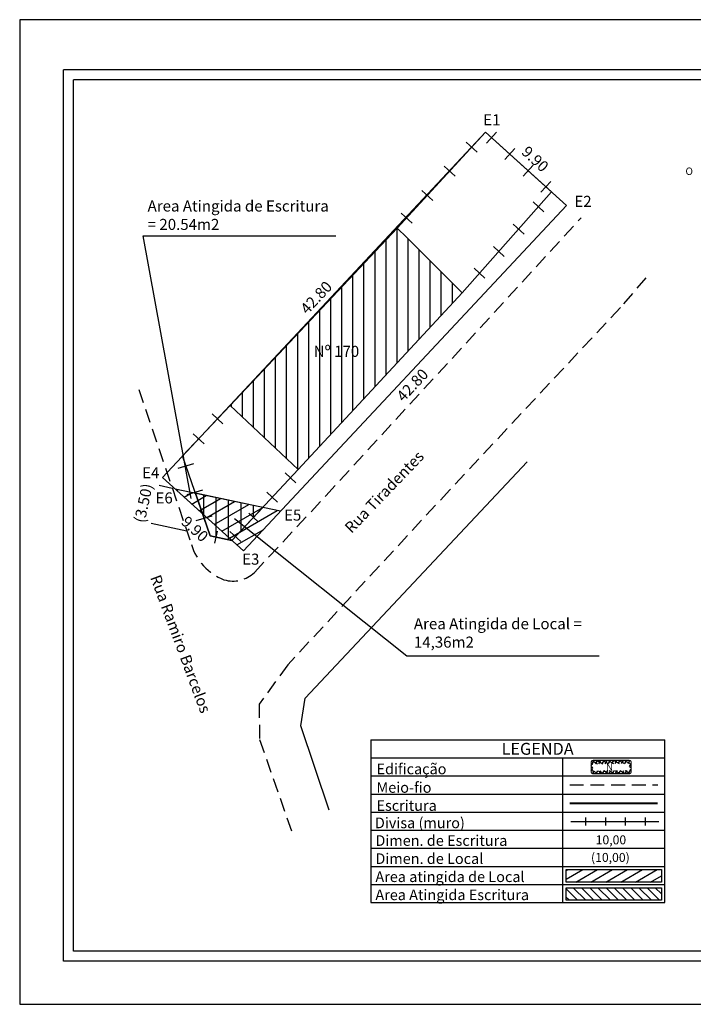
# Model space of a CAD drawing. Extents: x 179763 to 179889, y 1677020 to 1677109.
# Drawn here: x 179763 to 179824, y 1677020 to 1677109 of the extents above; entities that cross this region are included whole.
import ezdxf

# ---------------------------------------------------------------- set-up
doc = ezdxf.new("R2010")
doc.units = 0
doc.header["$LTSCALE"] = 5
doc.header["$MEASUREMENT"] = 0
doc.header["$PDMODE"] = 1
doc.linetypes.add('DASHDOT', pattern=[1, 0.5, -0.25, 0, -0.25])
doc.linetypes.add('DASHED2', pattern=[0.375, 0.25, -0.125])
doc.layers.get('0').update_dxf_attribs({"linetype": 'CONTINUOUS'})
doc.layers.get('DEFPOINTS').update_dxf_attribs({"linetype": 'CONTINUOUS'})
for name, color, linetype in [('AREA_ATINGIDA', 8, 'CONTINUOUS'), ('LEGENDA', 7, 'CONTINUOUS'), ('NORTE', 7, 'CONTINUOUS'), ('QUADRICULA', 10, 'CONTINUOUS'), ('T-ALINH-RJAR', 3, 'CONTINUOUS'), ('T-DIM', 1, 'CONTINUOUS'), ('T-DIVIS-EXIS', 7, 'CONTINUOUS'), ('T-EDIF', 5, 'CONTINUOUS'), ('T-EIXO', 30, 'DASHDOT'), ('T-MFIO-EXI', 7, 'DASHED2'), ('T-TEXTP', 7, 'CONTINUOUS')]:
    doc.layers.add(name, color=color, linetype=linetype)
doc.styles.add('ROMANS', font='romans', dxfattribs={"height": 0.2})
doc.styles.add('ROMANT', font='romant', dxfattribs={"height": 0.2})
doc.styles.add('SANSSERIFBOLDOBLIQUE', font='sasbo___.pfb', dxfattribs={"height": 1.8})
doc.dimstyles.new('MVS', dxfattribs={"dimtxt": 1, "dimasz": 0.18, "dimexe": 0.18, "dimexo": 0.0625, "dimgap": 0.09, "dimtad": 0, "dimdec": 3, "dimzin": 0, "dimdsep": 46, "dimtxsty": 'Standard', "dimcen": 0.09, "dimse1": 1, "dimse2": 1, "dimsd1": 1, "dimsd2": 1, "dimaunit": 1, "dimadec": 0, "dimazin": 0, "dimtfac": 1, "dimtdec": 3, "dimtofl": 0, "dimtmove": 0, "dimatfit": 0, "dimfxl": 0, "dimtolj": 1, "dimtzin": 0, "dimarcsym": 0})

# ---------------------------------------------------------------- blocks, each defined once
blk = doc.blocks.new('*D16')
at = {"layer": 'DEFPOINTS', "color": 0, "linetype": 'Continuous'}
for p in [(179812.3458898141, 1677092.650680088), (179783.1050726563, 1677061.397050463), (179783.7632252895, 1677060.781284517)]:
    blk.add_point(p, dxfattribs=at)
at = {"layer": 'T-ALINH-RJAR', "color": 0, "linetype": 'Continuous', "insert": (179798.3836338683, 1677076.40809933), "char_height": 1, "attachment_point": 5, "rotation": 46.90568119581137}
blk.add_mtext('\\A1;42.80', dxfattribs=at)
blk = doc.blocks.new('*D17')
at = {"layer": 'DEFPOINTS', "color": 0, "linetype": 'Continuous'}
for p in [(179804.3044899895, 1677099.955785921), (179805.0083158337, 1677099.296732156), (179775.7541377489, 1677068.055204271)]:
    blk.add_point(p, dxfattribs=at)
at = {"layer": 'T-ALINH-RJAR', "color": 0, "linetype": 'Continuous', "insert": (179789.6774009472, 1677084.335021979), "char_height": 1, "attachment_point": 5, "rotation": 46.88155207385669}
blk.add_mtext('\\A1;42.80', dxfattribs=at)
blk = doc.blocks.new('*D18')
at = {"layer": 'DEFPOINTS', "color": 0, "linetype": 'Continuous'}
for p in [(179775.7541377488, 1677068.055204271), (179783.0917117294, 1677061.409152203), (179782.0959652271, 1677060.309798248)]:
    blk.add_point(p, dxfattribs=at)
at = {"layer": 'T-ALINH-RJAR', "color": 0, "linetype": 'Continuous', "insert": (179778.6969320052, 1677063.388493173), "char_height": 1, "attachment_point": 5, "rotation": 317.83109945426986}
blk.add_mtext('\\A1;9.90', dxfattribs=at)
blk = doc.blocks.new('*X24')
at = {"color": 0}
for p, q in [((182061.8551140655, 1674644.769152846), (182062.6309997535, 1674645.545038535)), ((182062.5070910419, 1674645.043919752), (182062.0452364387, 1674645.505774355)), ((182062.1011104645, 1674645.722256027), (182063.0510172234, 1674646.672162786)), ((182062.6472715796, 1674645.610845996), (182062.1903000555, 1674646.06781752)), ((182062.7874521172, 1674646.177772239), (182062.3432342361, 1674646.62199012)), ((182063.3609880444, 1674646.311343093), (182062.9824784642, 1674646.689852673)), ((182063.3901047854, 1674646.304143566), (182063.6130603878, 1674646.527099169)), ((182063.6447934786, 1674644.437511916), (182064.4331413076, 1674645.225859745)), ((182064.2908123701, 1674644.674411986), (182063.8198279402, 1674645.145396416)), ((182063.8770690643, 1674645.376894283), (182064.6186394652, 1674646.118464684)), ((182064.5809396037, 1674645.798498315), (182063.9355816444, 1674646.443856274)), ((182063.957031029, 1674646.163963029), (182064.1751035521, 1674646.382035552)), ((182064.4358759869, 1674645.23645515), (182063.9600084778, 1674645.71232266)), ((182061.3631212674, 1674642.862946486), (182062.1664485821, 1674643.666273801)), ((182061.6091176664, 1674643.816049666), (182062.3987241678, 1674644.605656168)), ((182062.0865494289, 1674643.343141021), (182061.6100455882, 1674643.819644862)), ((182062.2267299666, 1674643.910067265), (182061.7551092051, 1674644.381688026)), ((182062.3669105043, 1674644.476993508), (182061.9001728219, 1674644.943731191)), ((182063.8556215196, 1674642.988282493), (182063.3992863272, 1674643.444617685)), ((182063.4125178929, 1674643.498129549), (182064.1871449086, 1674644.272756565)), ((182064.0006851364, 1674643.550325657), (182063.5394668649, 1674644.011543929)), ((182064.1457487533, 1674644.112368822), (182063.6796474025, 1674644.578470173)), ((182060.8711284693, 1674640.956740126), (182061.7018974107, 1674641.787509067)), ((182061.1171248683, 1674641.909843306), (182061.9341729964, 1674642.726891434)), ((182061.6660078159, 1674641.642362291), (182061.1748547377, 1674642.133515369)), ((182061.8061883536, 1674642.209288534), (182061.3199183545, 1674642.695558534)), ((182061.9463688913, 1674642.776214778), (182061.4649819714, 1674643.257601698)), ((182062.9479667215, 1674641.619364816), (182063.6951521106, 1674642.366550205)), ((182063.4204306692, 1674641.302153), (182062.9787447142, 1674641.743838955)), ((182063.565494286, 1674641.864196164), (182063.1189252519, 1674642.310765198)), ((182063.1802423072, 1674642.558747182), (182063.9411485096, 1674643.319653385)), ((182063.7105579028, 1674642.426239329), (182063.2591057895, 1674642.877691442)), ((182060.6784825604, 1674640.056987436), (182061.4696218251, 1674640.8481267)), ((182061.5015581356, 1674639.685491628), (182060.7396638872, 1674640.447385876)), ((182061.3856467406, 1674640.508509804), (182060.884727504, 1674641.00942904)), ((182061.5258272783, 1674641.075436047), (182061.0297911209, 1674641.571472205)), ((182061.1140973521, 1674639.785495446), (182061.3269528905, 1674639.998350984)), ((182061.6761405164, 1674639.640431829), (182061.893879134, 1674639.858170447)), ((182062.4546613159, 1674639.439495228), (182062.0826664278, 1674639.811490116)), ((182062.4834155502, 1674639.740600082), (182063.2031593125, 1674640.460343844)), ((182062.9852398187, 1674639.616023507), (182062.5582031012, 1674640.043060224)), ((182063.1303034355, 1674640.178066671), (182062.6983836389, 1674640.609986468)), ((182062.7156911358, 1674640.679982449), (182063.4491557116, 1674641.413447025)), ((182063.2753670524, 1674640.740109836), (182062.8385641765, 1674641.176912711)), ((182062.2381836807, 1674639.495368212), (182062.4608053775, 1674639.717989909))]:
    blk.add_line(p, q, dxfattribs=at)
blk = doc.blocks.new('MURO')
at = {"layer": 'T-DIVIS-EXIS'}
blk.add_line((0, -0.3999999999068677), (0, 0.4000000001396984), dxfattribs=at)
blk = doc.blocks.new('NORTEGEO')
at = {"layer": 'NORTE', "color": 7, "style": 'ROMANT'}
blk.add_text('O', height=1.116387539180725, dxfattribs=at).set_placement((-7.997091566183371, -0.5119787361472845))
blk = doc.blocks.new('A3')
at = {"layer": 'DEFPOINTS'}
blk.add_lwpolyline([(0, 0), (297, 0), (297, 420), (0, 420)], close=True, dxfattribs=at)
blk = doc.blocks.new('*D31')
at = {"layer": 'DEFPOINTS', "color": 0}
for p in [(179805.8582245131, 1677100.219515177), (179805.0641550123, 1677099.357359194), (179812.3458898139, 1677092.650680088)]:
    blk.add_point(p, dxfattribs=at)
at = {"layer": 'T-ALINH-RJAR', "color": 0, "insert": (179809.499091914, 1677096.866175625), "char_height": 1, "attachment_point": 5, "rotation": 317.3540712110246}
blk.add_mtext('\\A1;9.90', dxfattribs=at)

msp = doc.modelspace()

# ---------------------------------------------------------------- hatches: boundary and pattern name
at = {"layer": 'QUADRICULA', "linetype": 'Continuous'}
h = msp.add_hatch(dxfattribs=at)
h.set_pattern_fill('ANSI31', color=256, scale=9, angle=45, style=0)
h.set_pattern_definition([(90, (0, 0), (-1.125, 2.220446049250313e-16), [])])
h.paths.add_polyline_path([(179778.7501045307, 1677066.615587523), (179779.3955677919, 1677064.755577307), (179782.0428398923, 1677062.356791583), (179784.8334450705, 1677065.334498788)])
h.paths.add_polyline_path([(179780.0891773587, 1677062.756825467), (179782.0339271227, 1677062.347281238), (179782.0428398922, 1677062.356791583), (179779.763756683, 1677064.421948491), (179779.5348930991, 1677064.354088158)])
h.paths.add_polyline_path([(179777.8664363197, 1677065.216480943), (179780.3369999494, 1677062.978752974), (179779.3300223635, 1677061.866999341), (179776.8594587337, 1677064.10472731)], flags=9)
h = msp.add_hatch(dxfattribs=at)
h.set_pattern_fill('ANSI31', color=256, scale=5.399999999999999, angle=165, style=0)
h.set_pattern_definition([(210, (71911.5774020906, 670815.9081235132), (0.3374999999999998, -0.584567147554496), [])])
h.paths.add_polyline_path([(179812.314951817, 1677032.56220945), (179812.314951817, 1677031.433269048), (179820.9333430969, 1677031.433269047), (179820.933343097, 1677032.56220945)])
at = {"layer": 'T-ALINH-RJAR', "linetype": 'Continuous'}
h = msp.add_hatch(dxfattribs=at)
h.set_pattern_fill('ANSI31', color=256, scale=7, angle=165, style=0)
h.set_pattern_definition([(210, (0, 0), (0.4374999999999997, -0.7577722283113839), [])])
h.paths.add_polyline_path([(179786.4694421969, 1677064.989974678), (179784.8334450702, 1677065.334498788), (179782.0440476351, 1677062.358080301), (179783.1050726563, 1677061.397050463)])
h.paths.add_polyline_path([(179784.8334450706, 1677065.334498788), (179778.7501045308, 1677066.615587523), (179779.3948695562, 1677064.757589389), (179782.044047635, 1677062.358080301)])
h.paths.add_polyline_path([(179778.7501045307, 1677066.615587523), (179778.5327860026, 1677066.661352562), (179778.2921196066, 1677066.589992578), (179778.268815609, 1677066.716942003), (179776.9174521603, 1677067.001525198), (179779.3948695564, 1677064.757589389)])
h = msp.add_hatch(dxfattribs=at)
h.set_pattern_fill('ANSI31', color=256, scale=4.2, angle=90, style=0)
h.set_pattern_definition([(135, (71911.5774020906, 670815.9081235132), (-0.3712310601229374, -0.3712310601229373), [])])
h.paths.add_polyline_path([(179820.9333430969, 1677029.795269047), (179820.933343097, 1677030.92420945), (179812.314951817, 1677030.92420945), (179812.314951817, 1677029.795269047)])
at = {"layer": 'T-EDIF', "linetype": 'Continuous'}
h = msp.add_hatch(dxfattribs=at)
h.set_pattern_fill('ANSI31', color=256, scale=8, angle=45, style=0)
h.set_pattern_definition([(90, (0, 0), (-1, 2.220446049250313e-16), [])])
h.paths.add_polyline_path([(179802.9011358901, 1677084.767321617), (179797.8827166587, 1677089.768366592), (179797.0102405655, 1677090.612872065), (179781.8834574851, 1677074.569337985), (179788.044251611, 1677068.760580645)])
h.paths.add_polyline_path([(179788.206751611, 1677068.923080645), (179789.5703678252, 1677068.923080645), (179789.5703678252, 1677070.048080645), (179788.206751611, 1677070.048080645)], flags=25)
h.paths.add_polyline_path([(179789.2042120371, 1677080.21355337), (179794.5375453705, 1677080.21355337), (179794.5375453705, 1677078.71355337), (179789.2042120371, 1677078.71355337)], flags=24)

# ---------------------------------------------------------------- linework, layer by layer
at = {"color": 7}
for p, q in [((179887.0418378839, 1677104.93148881), (179766.8121360949, 1677104.93148881)), ((179766.8121360949, 1677024.285381833), (179766.8121360949, 1677104.93148881)), ((179887.0418378839, 1677024.285381833), (179766.8121360949, 1677024.285381833))]:
    msp.add_line(p, q, dxfattribs=at)
at = {"linetype": 'Continuous'}
for p, q in [((179805.0083158337, 1677099.296732156), (179797.0102405655, 1677090.612872065)), ((179810.9775758779, 1677093.890038722), (179805.0083158337, 1677099.296732156)), ((179805.103672661, 1677098.311609644), (179806.0062612469, 1677099.291589543)), ((179803.2626405362, 1677098.384673953), (179804.2426204358, 1677097.482085367)), ((179806.7401314711, 1677096.829377166), (179807.642720057, 1677097.809357066)), ((179801.2656991347, 1677096.216507343), (179802.2456790343, 1677095.313918757)), ((179808.4009204246, 1677095.325107514), (179809.3035090105, 1677096.305087414)), ((179810.0228767504, 1677093.85601075), (179810.9254653363, 1677094.83599065)), ((179799.2522042547, 1677094.030367898), (179800.2321841543, 1677093.127779312)), ((179810.9775758779, 1677093.890038722), (179802.90113589, 1677084.767321617)), ((179809.3016385433, 1677093.001749918), (179810.2816184429, 1677092.099161332)), ((179797.3795297411, 1677091.973531664), (179798.3595096407, 1677091.070943078)), ((179807.5075482537, 1677090.975240937), (179808.4875281533, 1677090.072652351)), ((179805.7211549611, 1677088.957426074), (179806.7011348607, 1677088.054837488)), ((179803.9696598401, 1677086.97903033), (179804.9496397397, 1677086.076441744)), ((179781.8834574851, 1677074.569337985), (179777.5755273392, 1677070.000327922)), ((179780.2486426427, 1677073.806425854), (179781.2286225423, 1677072.903837268)), ((179778.5457245606, 1677072.000303288), (179779.5257044602, 1677071.097714702)), ((179780.0891773587, 1677062.756825467), (179777.5755273392, 1677070.000327922)), ((179777.174522376, 1677068.879157506), (179778.6072513863, 1677069.303975932)), ((179788.044251611, 1677068.760580645), (179782.0339271226, 1677062.347281238)), ((179786.8569562786, 1677068.467817241), (179787.8369361782, 1677067.565228655)), ((179786.4488165881, 1677064.994318219), (179776.9174521599, 1677067.001525198)), ((179777.9990653843, 1677066.503099081), (179779.4317943945, 1677066.927917507)), ((179785.2060488351, 1677066.706221216), (179786.1860287347, 1677065.80363263)), ((179778.818528594, 1677064.141678945), (179780.2512576042, 1677064.566497371)), ((179783.5810383614, 1677064.829211023), (179784.4370687622, 1677064.033802547)), ((179782.0339271226, 1677062.347281238), (179780.0891773587, 1677062.756825467)), ((179780.5176327811, 1677062.105374312), (179780.7439706336, 1677063.180155626)), ((179781.8700561366, 1677063.14655983), (179782.8500360362, 1677062.243971244))]:
    msp.add_line(p, q, dxfattribs=at)
for p, q in [((179788.6667012029, 1677048.081865067), (179808.7825035736, 1677069.473490038)), ((179788.2857820353, 1677045.573461076), (179788.6667012029, 1677048.081865067)), ((179790.8572522697, 1677037.947073198), (179788.2857820353, 1677045.573461076))]:
    msp.add_line(p, q)
at = {"layer": 'QUADRICULA', "linetype": 'Continuous'}
for p, q in [((179776.654049401, 1677067.056995101), (179775.4557293328, 1677067.30934894)), ((179782.2947343009, 1677064.344877826), (179797.8734341804, 1677051.908424586)), ((179777.9641652359, 1677063.204331089), (179774.7344848482, 1677063.884468446)), ((179797.8734341804, 1677051.908424586), (179815.2807628572, 1677051.908424586))]:
    msp.add_line(p, q, dxfattribs=at)
at = {"layer": 'QUADRICULA', "linetype": 'Continuous', "flags": 128}
msp.add_lwpolyline([(179778.7501045306, 1677066.615587523), (179780.0891773587, 1677062.756825467), (179782.0339271226, 1677062.347281238), (179784.8334450706, 1677065.334498788)], close=True, dxfattribs=at)
at = {"layer": 'QUADRICULA', "linetype": 'Continuous'}
msp.add_lwpolyline([(179812.314951817, 1677032.56220945), (179820.933343097, 1677032.56220945), (179820.933343097, 1677031.433269048), (179812.314951817, 1677031.433269048)], close=True, dxfattribs=at)
at = {"layer": 'T-ALINH-RJAR', "linetype": 'Continuous'}
for p, q in [((179805.0083158337, 1677099.296732156), (179775.7541377489, 1677068.055204271)), ((179812.3458898139, 1677092.650680088), (179805.0083158337, 1677099.296732156)), ((179812.3458898139, 1677092.650680088), (179783.0917117291, 1677061.409152203)), ((179778.3760197003, 1677066.132943588), (179774.0080895936, 1677089.927410971)), ((179774.0080895936, 1677089.927410971), (179791.4663280736, 1677089.927410971)), ((179783.0917117289, 1677061.409152203), (179775.7541377489, 1677068.055204271))]:
    msp.add_line(p, q, dxfattribs=at)
at = {"layer": 'T-ALINH-RJAR', "color": 3, "const_width": 0.18}
msp.add_lwpolyline([(179812.6263440542, 1677038.565208451), (179820.5907038063, 1677038.565208451)], dxfattribs=at)
at = {"layer": 'T-ALINH-RJAR', "linetype": 'Continuous'}
msp.add_lwpolyline([(179812.314951817, 1677030.92420945), (179820.933343097, 1677030.92420945), (179820.933343097, 1677029.795269047), (179812.314951817, 1677029.795269047)], close=True, dxfattribs=at)
at = {"layer": 'T-DIM', "color": 1}
for p, q in [((179767.7121360949, 1677025.185381833), (179767.7121360949, 1677104.03148881)), ((179886.1418378839, 1677104.03148881), (179767.7121360949, 1677104.03148881)), ((179886.1418378839, 1677025.185381833), (179767.7121360949, 1677025.185381833))]:
    msp.add_line(p, q, dxfattribs=at)
at = {"layer": 'T-DIVIS-EXIS'}
msp.add_line((179812.7106374722, 1677036.916681526), (179820.6749972244, 1677036.916681526), dxfattribs=at)
at = {"layer": 'T-EDIF', "linetype": 'Continuous'}
for p, q in [((179781.8834574851, 1677074.569337985), (179797.0102405655, 1677090.612872065)), ((179797.0102405655, 1677090.612872065), (179797.8827166599, 1677089.768366603)), ((179797.8827166599, 1677089.768366603), (179802.90113589, 1677084.767321617)), ((179802.90113589, 1677084.767321617), (179788.044251611, 1677068.760580645)), ((179788.044251611, 1677068.760580645), (179781.8834574851, 1677074.569337985))]:
    msp.add_line(p, q, dxfattribs=at)
at = {"layer": 'T-EIXO', "linetype": 'Continuous'}
msp.add_line((179805.0083158337, 1677099.296732156), (179810.9775758779, 1677093.890038722), dxfattribs=at)
at = {"layer": 'T-MFIO-EXI'}
for p, q in [((179790.5595151289, 1677066.392961181), (179813.6493168205, 1677091.555314085)), ((179819.5194124329, 1677086.12811027), (179817.2078932752, 1677083.420624502)), ((179817.2078932752, 1677083.420624502), (179801.763573213, 1677066.922606222)), ((179773.6115582164, 1677076.004063734), (179778.3835416294, 1677061.971068888)), ((179784.0945756979, 1677059.461971496), (179790.5595151289, 1677066.392961181)), ((179801.763573213, 1677066.922606222), (179787.111328409, 1677051.098332474)), ((179787.111328409, 1677051.098332474), (179784.5137326176, 1677047.545248068)), ((179784.5137326176, 1677047.545248068), (179784.5515186293, 1677044.336547636)), ((179784.5515186293, 1677044.336547636), (179787.4960075777, 1677035.883042577)), ((179812.6263440542, 1677040.236606615), (179820.5907038064, 1677040.236606615))]:
    msp.add_line(p, q, dxfattribs=at)
for centre, radius, start, end in [((179783.1352569415, 1677063.417120646), 4.966876694087399, 196.9261615375047, 248.7199998160689), ((179782.1288100029, 1677061.525134579), 2.849715192396423, 253.7766221422888, 313.6151721934534)]:
    msp.add_arc(centre, radius, start, end, dxfattribs=at)
at = {"layer": 'T-TEXTP'}
for p, q in [((179794.6100915906, 1677044.318341819), (179821.2442462187, 1677044.318341819)), ((179794.6100915906, 1677044.318341819), (179794.6100915906, 1677029.576341818)), ((179821.2442462187, 1677029.576341818), (179821.2442462187, 1677044.318341819)), ((179794.6100915906, 1677042.680341819), (179821.2442462187, 1677042.680341818)), ((179811.999696587, 1677029.576341818), (179811.999696587, 1677042.680341818)), ((179794.6100915906, 1677041.042341818), (179821.2442462187, 1677041.042341819)), ((179794.6100915906, 1677039.404341819), (179821.2442462187, 1677039.404341819)), ((179794.6100915906, 1677037.766341818), (179821.2442462187, 1677037.766341818)), ((179794.6100915906, 1677036.128341818), (179821.2442462187, 1677036.128341818)), ((179794.6100915906, 1677034.490341818), (179821.2442462187, 1677034.490341818)), ((179794.6100915906, 1677032.852341818), (179821.2442462187, 1677032.852341818)), ((179794.6100915906, 1677031.214341818), (179821.2442462187, 1677031.214341818)), ((179794.6100915906, 1677029.576341818), (179821.2442462187, 1677029.576341818))]:
    msp.add_line(p, q, dxfattribs=at)
at = {"layer": 'T-TEXTP', "color": 5, "const_width": 0.1008}
msp.add_lwpolyline([(179814.5718277087, 1677042.296603839), (179814.5718277087, 1677041.398431659, 0.4142135623730951), (179814.7230277088, 1677041.247231659), (179818.0253378866, 1677041.247231659, 0.4142135623730951), (179818.1765378864, 1677041.398431659), (179818.1765378864, 1677042.296603839, 0.4142135623631428), (179818.0253378865, 1677042.447803839), (179814.7230277087, 1677042.447803839, 0.4142135623730951)], format="xyb", close=True, dxfattribs=at)

# ---------------------------------------------------------------- block references
at = {"xscale": 0.3000000000465661, "yscale": 0.3000000000465661, "zscale": 0.3, "rotation": 90}
msp.add_blockref('A3', (179888.8418378839, 1677020.374993605), dxfattribs=at)
at = {"layer": 'AREA_ATINGIDA', "color": 5, "xscale": 0.5039999999838756, "yscale": 0.5040000000502914, "zscale": 0.5039999999999999, "rotation": 284.4722266096107}
msp.add_blockref('*X24', (-660353.7462992979, 1554960.151911187), dxfattribs=at)
at = {"layer": 'LEGENDA', "xscale": 0.8999999999999999, "yscale": 0.8999999999999999, "zscale": 0.8999999999999999}
for p in [(179814.084096674, 1677036.916681526), (179815.884096674, 1677036.916681526), (179817.684096674, 1677036.916681526), (179819.484096674, 1677036.916681526)]:
    msp.add_blockref('MURO', p, dxfattribs=at)
at = {"layer": 'T-DIM', "xscale": 0.6000000000058208, "yscale": 0.6000000000931323, "zscale": 0.6}
msp.add_blockref('NORTEGEO', (179827.8949236394, 1677095.734091834), dxfattribs=at)

# ---------------------------------------------------------------- texts
at = {"linetype": 'Continuous'}
for s, p in [('E1', (179804.7965448997, 1677099.913477907)), ('E2', (179813.0433438142, 1677092.537443677)), ('E4', (179773.9258645939, 1677067.977924836)), ('E6', (179775.137977193, 1677065.700692527)), ('E5', (179786.770056998, 1677064.145701788)), ('E3', (179782.9747396016, 1677060.157131771))]:
    msp.add_text(s, height=1, dxfattribs=at).set_placement(p)
at = {"linetype": 'Continuous', "char_height": 1, "attachment_point": 1}
for s, insert, width in [('Area Atingida de Escritura = 20.54m2', (179774.4200334736, 1677093.116321698), 17.4213), ('Nº 170', (179789.4542120371, 1677079.96355337), 8.7637), ('Area Atingida de Local = 14,36m2', (179798.5199828404, 1677055.316720062), 17.4213)]:
    msp.add_mtext(s, dxfattribs=dict(at, insert=insert, width=width))
at = {"linetype": 'Continuous', "char_height": 1, "width": 21.1452, "attachment_point": 1}
for s, insert, rotation in [('Rua Tiradentes', (179792.1588987955, 1677063.618682035), 46.29022210806034), ('Rua Ramiro Barcelos', (179775.5746562304, 1677059.348295166), 290.3948370723875)]:
    msp.add_mtext(s, dxfattribs=dict(at, insert=insert, rotation=rotation))
at = {"layer": 'QUADRICULA', "linetype": 'Continuous', "insert": (179774.163384288, 1677065.705956373), "char_height": 1, "attachment_point": 5, "rotation": 78}
msp.add_mtext('(3.50)', dxfattribs=at)
at = {"layer": 'T-DIM', "color": 7, "style": 'SANSSERIFBOLDOBLIQUE'}
for s, height, p in [('LEGENDA', 1.08, (179806.4537469664, 1677042.955422553)), ('Edificação', 0.96, (179795.1338356616, 1677041.194826473)), ('Meio-fio', 0.96, (179795.1338356616, 1677039.51637769)), ('Escritura', 0.96, (179795.1338356616, 1677037.882787909)), ('Divisa (muro)', 0.96, (179794.9901465343, 1677036.312578133)), ('Dimen. de Escritura', 0.96, (179795.0336107391, 1677034.714599545)), ('Dimen. de Local', 0.96, (179795.0336107391, 1677033.076599545)), ('Area atingida de Local', 0.96, (179795.0336107391, 1677031.438599545)), ('Area Atingida Escritura', 0.96, (179795.0336107391, 1677029.800599545))]:
    msp.add_text(s, height=height, dxfattribs=at).set_placement(p)
at = {"layer": 'T-TEXTP', "style": 'ROMANS'}
msp.add_text('N', height=0.629999999995565, rotation=0.583609557859563, dxfattribs=at).set_placement((179815.9300132736, 1677041.512932786))
for s, p in [('10,00', (179814.9713682125, 1677034.852027078)), ('(10,00)', (179814.546998227, 1677033.261136703))]:
    msp.add_text(s, height=0.81, dxfattribs=at).set_placement(p)

# ---------------------------------------------------------------- dimensions: what is measured, and where the dimension line sits
at = {"layer": 'T-ALINH-RJAR', "linetype": 'Continuous'}
for p1, p2, distance, picture, middle in [((179775.7541377489, 1677068.055204271), (179805.0083158337, 1677099.296732156), 0.9642212837913108, '*D17', (179789.6774009472, 1677084.335021979)), ((179812.3458898142, 1677092.650680088), (179783.1050726563, 1677061.397050463), 0.9012949510706627, '*D16', (179798.3836338683, 1677076.40809933))]:
    dim = msp.add_aligned_dim(p1=p1, p2=p2, distance=distance, dimstyle='MVS', override={"dimdec": 2}, dxfattribs=at)
    dim.commit()
    dim.dimension.update_dxf_attribs({"geometry": picture, "text_midpoint": middle})
at = {"layer": 'T-ALINH-RJAR'}
dim = msp.add_aligned_dim(p1=(179812.3458898139, 1677092.650680088), p2=(179805.0641550123, 1677099.357359194), distance=-1.1721174476502634, dimstyle='MVS', override={"dimdec": 2}, dxfattribs=at)
dim.commit()
dim.dimension.update_dxf_attribs({"geometry": '*D31', "text_midpoint": (179809.499091914, 1677096.866175625)})
at = {"layer": 'T-ALINH-RJAR', "linetype": 'Continuous'}
dim = msp.add_linear_dim(base=(179782.0959652271, 1677060.309798248), p1=(179775.7541377489, 1677068.055204271), p2=(179783.0917117294, 1677061.409152203), angle=317.8310994512737, dimstyle='MVS', override={"dimdec": 2}, dxfattribs=at)
dim.commit()
dim.dimension.update_dxf_attribs({"geometry": '*D18', "text_midpoint": (179778.6969320052, 1677063.388493173), "dimtype": 161})

doc.saveas('drawing.dxf')
